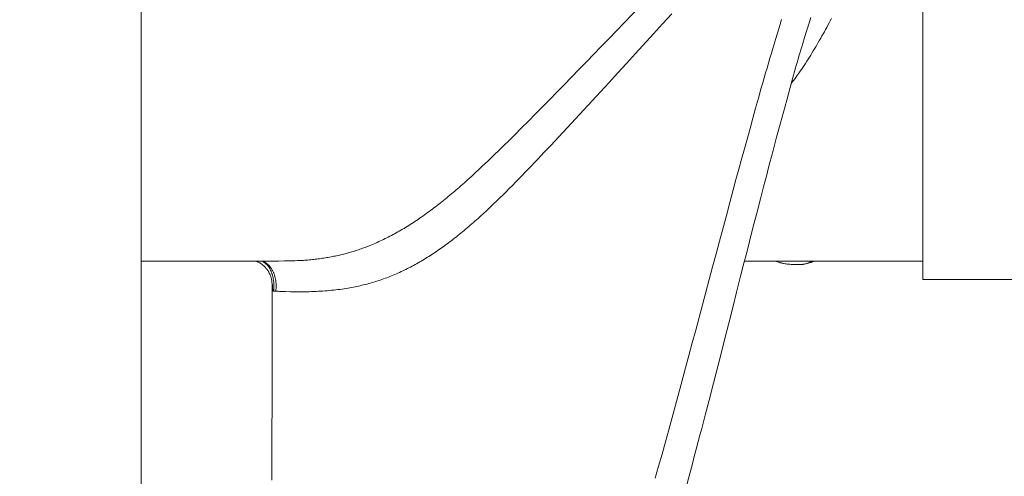
# Model space of a CAD drawing. Units: millimetres. Extents: x 0 to 210, y 0 to 297.
# Drawn here: x 76 to 88, y 101 to 106 of the extents above; entities that cross this region are included whole.
import ezdxf
from ezdxf.enums import TextEntityAlignment as Align

# ---------------------------------------------------------------- set-up
doc = ezdxf.new("R2010")
doc.units = ezdxf.units.MM
doc.header["$LTSCALE"] = 5
doc.linetypes.add('AUSGEZOGEN', pattern=[0])
for name, color, linetype, true_color in [('Bemassung', 6, 'Continuous', 0xff00ff), ('Volllinie breit', 56, 'Continuous', 0x808000), ('Volllinie schmal', 96, 'Continuous', 0x008000)]:
    doc.layers.add(name, color=color, linetype=linetype, true_color=true_color)
doc.styles.add('Arial', font='arial.ttf')
doc.dimstyles.new('ISO-25', dxfattribs={"dimtxt": 2.5, "dimasz": 2.5, "dimexe": 1.25, "dimexo": 0.625, "dimtad": 1, "dimtxsty": 'Standard', "dimcen": 2.5, "dimadec": 0, "dimazin": 0, "dimtfac": 1, "dimtmove": 0, "dimatfit": 3, "dimfxl": 1, "dimarcsym": 0})

# ---------------------------------------------------------------- blocks, each defined once
blk = doc.blocks.new('*D20')
at = {"layer": 'Bemassung', "linetype": 'AUSGEZOGEN', "lineweight": 18, "true_color": 0xff00ff}
for points in [[(67.5, 161.642), (67.15, 159.892), (67.85, 159.892)], [(67.5, 88.979), (67.85, 90.729), (67.15, 90.729)]]:
    blk.add_hatch(color=6, dxfattribs=at).paths.add_polyline_path(points, flags=0)
at = {"layer": 'Bemassung', "color": 6, "linetype": 'AUSGEZOGEN', "lineweight": 18, "true_color": 0xff00ff}
for p, q in [((125.818, 161.642), (66.9, 161.642)), ((67.5, 159.892), (67.5, 90.729)), ((124.818, 88.979), (66.9, 88.979))]:
    blk.add_line(p, q, dxfattribs=at)
at = {"layer": 'Bemassung', "color": 6, "linetype": 'AUSGEZOGEN', "lineweight": 18, "true_color": 0xff00ff, "style": 'Arial', "width": 1.139876}
blk.add_text('max. 6000', height=1.75, rotation=90, dxfattribs=at).set_placement((66.5, 118.811), (66.5, 131.811), align=Align.FIT)
blk = doc.blocks.new('*D27')
at = {"layer": 'Bemassung', "linetype": 'AUSGEZOGEN', "lineweight": 18, "true_color": 0xff00ff}
for points in [[(77.218, 95), (78.968, 94.65), (78.968, 95.35)], [(132.538, 95), (130.788, 95.35), (130.788, 94.65)]]:
    blk.add_hatch(color=6, dxfattribs=at).paths.add_polyline_path(points, flags=0)
at = {"layer": 'Bemassung', "color": 6, "linetype": 'AUSGEZOGEN', "lineweight": 18, "true_color": 0xff00ff}
for p, q in [((77.218, 103.459), (77.218, 94)), ((132.538, 100.859), (132.538, 94)), ((130.788, 95), (78.968, 95))]:
    blk.add_line(p, q, dxfattribs=at)
at = {"layer": 'Bemassung', "color": 6, "linetype": 'AUSGEZOGEN', "lineweight": 18, "true_color": 0xff00ff, "style": 'Arial', "width": 0.926807}
blk.add_text('B', height=1.75, dxfattribs=at).set_placement((103.89, 96.225), (105.4, 96.225), align=Align.FIT)
blk = doc.blocks.new('*D58')
at = {"layer": 'Bemassung', "linetype": 'AUSGEZOGEN', "lineweight": 18, "true_color": 0xff00ff}
for points in [[(72.5, 123.859), (72.15, 122.109), (72.85, 122.109)], [(72.5, 91.859), (72.85, 93.609), (72.15, 93.609)]]:
    blk.add_hatch(color=6, dxfattribs=at).paths.add_polyline_path(points, flags=0)
at = {"layer": 'Bemassung', "color": 6, "linetype": 'AUSGEZOGEN', "lineweight": 18, "true_color": 0xff00ff}
for p, q in [((77.218, 123.859), (71.5, 123.859)), ((72.5, 122.109), (72.5, 93.609)), ((77.218, 91.859), (71.5, 91.859))]:
    blk.add_line(p, q, dxfattribs=at)
at = {"layer": 'Bemassung', "color": 6, "linetype": 'AUSGEZOGEN', "lineweight": 18, "true_color": 0xff00ff, "style": 'Arial', "width": 1.026433}
blk.add_text('%%c A', height=1.75, rotation=90, dxfattribs=at).set_placement((71.275, 106.744), (71.275, 111.064), align=Align.FIT)
blk = doc.blocks.new('TR80-3_PL30_K2_120_SAL_002_nNn025')
at = {"layer": 'Volllinie breit', "color": 56, "linetype": 'AUSGEZOGEN', "lineweight": 18, "true_color": 0x808000}
for p, q in [((86.66987, 112.47869), (86.66987, 103.23869)), ((77.21787, 103.45869), (77.21787, 112.25869)), ((77.21787, 103.45869), (78.87899, 103.45869)), ((84.51362, 103.45869), (86.66987, 103.45869)), ((86.66987, 103.23869), (88.14187, 103.23869))]:
    blk.add_line(p, q, dxfattribs=at)
for points in [[(83.43499, 100.83491), (83.47571, 100.98051), (83.51634, 101.12661), (83.55686, 101.27321), (83.5975, 101.42101), (83.63808, 101.56928), (83.71927, 101.8671), (83.76019, 102.01751), (83.80111, 102.16827), (83.84197, 102.31938), (83.88268, 102.47078), (83.92347, 102.62342), (83.96415, 102.77628), (84.00486, 102.92931), (84.0457, 103.08245), (84.08702, 103.2367), (84.12849, 103.39099), (84.16997, 103.54531), (84.21134, 103.69964), (84.29419, 104.01028), (84.3356, 104.16534), (84.35637, 104.24276), (84.3772, 104.32009), (84.41087, 104.44431), (84.44469, 104.56825), (84.47861, 104.69188), (84.51255, 104.81518), (84.58072, 105.06187), (84.61477, 105.18465), (84.6488, 105.30702), (84.68293, 105.42929), (84.71714, 105.55101), (84.73431, 105.61161), (84.75154, 105.67202), (84.76884, 105.73223), (84.78622, 105.79221), (84.8037, 105.85198), (84.82126, 105.91152), (84.83889, 105.97082), (84.85655, 106.02991), (84.89194, 106.14744), (84.92729, 106.26418), (84.96242, 106.37987)], [(83.80393, 100.71212), (83.85184, 100.89075), (83.87942, 100.99396), (83.90699, 101.09753), (83.93106, 101.18824), (83.95508, 101.27918), (83.97563, 101.35727), (83.99613, 101.43551), (84.01706, 101.51581), (84.03795, 101.59628), (84.0852, 101.77934), (84.13809, 101.98507), (84.22984, 102.34179), (84.2769, 102.52528), (84.3004, 102.61725), (84.32385, 102.70935), (84.3714, 102.89722), (84.4189, 103.08551), (84.46687, 103.27518), (84.5073, 103.43398), (84.54004, 103.56195), (84.57425, 103.69517), (84.61656, 103.8598), (84.66282, 104.04002), (84.70687, 104.21157), (84.74436, 104.35719), (84.78191, 104.50235), (84.80103, 104.57584), (84.82022, 104.64918), (84.83948, 104.72234), (84.85885, 104.79532), (84.88029, 104.8754), (84.90183, 104.95526), (84.94497, 105.11434), (85.02397, 105.40555), (85.0446, 105.4815), (85.06521, 105.55708), (85.08588, 105.63222), (85.10666, 105.70683), (85.11753, 105.74543), (85.12845, 105.78386), (85.13941, 105.82212), (85.15041, 105.8602), (85.16145, 105.8981), (85.17253, 105.93582), (85.18363, 105.97334), (85.19477, 106.01067), (85.20634, 106.0491), (85.21792, 106.08731), (85.24112, 106.16311), (85.2643, 106.23807), (85.28739, 106.31221), (85.31551, 106.40202)], [(78.6092, 103.45869), (78.6142, 103.45692), (78.61785, 103.4555), (78.62167, 103.45388), (78.62563, 103.45209), (78.62971, 103.45015), (78.63388, 103.44807), (78.6381, 103.44587), (78.6466, 103.44118), (78.65153, 103.4383), (78.65641, 103.43533), (78.66125, 103.43226), (78.66605, 103.4291), (78.6708, 103.42583), (78.67551, 103.42246), (78.68017, 103.41898), (78.68479, 103.41538), (78.68981, 103.41131), (78.69478, 103.40709), (78.69968, 103.40275), (78.70451, 103.39828), (78.70926, 103.3937), (78.71393, 103.38899), (78.71851, 103.38418), (78.723, 103.37926), (78.7276, 103.37398), (78.7321, 103.36859), (78.73647, 103.36309), (78.74072, 103.35749), (78.74484, 103.35179), (78.74883, 103.34599), (78.7527, 103.34009), (78.75642, 103.3341), (78.76012, 103.32784), (78.76367, 103.32149), (78.76707, 103.31506), (78.77033, 103.30854), (78.77345, 103.30194), (78.77643, 103.29526), (78.77926, 103.28852), (78.78196, 103.28171), (78.78455, 103.27474), (78.78699, 103.2677), (78.78925, 103.26061), (78.79133, 103.25346), (78.79322, 103.24627), (78.79489, 103.23903), (78.79633, 103.23175), (78.79754, 103.22444), (78.79837, 103.21813), (78.79905, 103.21181), (78.79958, 103.20547), (78.8, 103.19911), (78.80057, 103.18636), (78.80096, 103.17358)], [(84.88946, 103.45869), (84.90182, 103.45433), (84.91422, 103.45005), (84.92669, 103.44593), (84.93926, 103.44204), (84.94566, 103.44019), (84.95208, 103.43843), (84.95855, 103.43674), (84.96504, 103.43514), (84.97157, 103.43361), (84.97814, 103.43216), (84.98473, 103.43079), (84.99135, 103.42949), (85.00469, 103.42713), (85.01814, 103.42507), (85.0317, 103.4233), (85.04536, 103.42183), (85.05311, 103.42113), (85.06089, 103.42052), (85.07653, 103.41952), (85.09226, 103.4188), (85.10807, 103.41831), (85.12393, 103.41801), (85.13984, 103.41784), (85.17172, 103.41774)], [(85.16324, 103.42041), (85.17532, 103.41938), (85.18138, 103.41897), (85.18745, 103.4187), (85.19492, 103.4186), (85.20242, 103.41876), (85.20996, 103.41917), (85.21752, 103.41983), (85.22512, 103.42074), (85.23274, 103.42187), (85.24038, 103.42324), (85.24803, 103.42483), (85.25571, 103.42664), (85.26339, 103.42866), (85.27108, 103.43088), (85.27878, 103.4333), (85.28648, 103.43591), (85.29418, 103.43872), (85.30188, 103.4417), (85.30957, 103.44485), (85.31723, 103.44817), (85.32489, 103.45161), (85.3402, 103.45869)], [(85.28008, 103.43694), (85.28983, 103.43866), (85.29956, 103.44048), (85.30926, 103.44252), (85.31408, 103.44366), (85.31889, 103.44488), (85.32409, 103.44633), (85.32927, 103.44789), (85.33958, 103.45128), (85.34985, 103.45492), (85.36009, 103.45869)], [(78.80211, 103.17759), (78.80189, 102.91942), (78.80166, 102.65765), (78.80143, 102.41336), (78.8012, 102.18539), (78.80098, 101.97377), (78.80064, 101.68559), (78.80029, 101.43176), (78.79995, 101.21175), (78.79965, 101.02267), (78.79929, 100.81364)]]:
    blk.add_lwpolyline(points, dxfattribs=at)
at = {"layer": 'Volllinie schmal', "color": 56, "linetype": 'AUSGEZOGEN', "lineweight": 18, "true_color": 0x808000}
for points in [[(78.87899, 103.45985), (78.94571, 103.46053), (78.97896, 103.46097), (79.01208, 103.46154), (79.04504, 103.46228), (79.07779, 103.46322), (79.11028, 103.46442), (79.12642, 103.46513), (79.14248, 103.46592), (79.16114, 103.46694), (79.17968, 103.46807), (79.19811, 103.46932), (79.21643, 103.47068), (79.23464, 103.47215), (79.25275, 103.47373), (79.27075, 103.47542), (79.28865, 103.47722), (79.30646, 103.47912), (79.32416, 103.48112), (79.34177, 103.48323), (79.35928, 103.48544), (79.3767, 103.48775), (79.39403, 103.49017), (79.41127, 103.49268), (79.42843, 103.49529), (79.44582, 103.49805), (79.46314, 103.50091), (79.48037, 103.50388), (79.49752, 103.50695), (79.51459, 103.51012), (79.53159, 103.5134), (79.54853, 103.51678), (79.56539, 103.52026), (79.58219, 103.52386), (79.59893, 103.52756), (79.61562, 103.53137), (79.63225, 103.53529), (79.64882, 103.53932), (79.66535, 103.54346), (79.68184, 103.5477), (79.69828, 103.55207), (79.71477, 103.55656), (79.73122, 103.56117), (79.74763, 103.5659), (79.764, 103.57073), (79.78034, 103.57568), (79.79665, 103.58075), (79.81292, 103.58592), (79.82915, 103.59121), (79.84536, 103.59661), (79.86153, 103.60213), (79.87767, 103.60776), (79.89378, 103.61349), (79.90986, 103.61935), (79.92591, 103.62531), (79.94194, 103.63138), (79.95794, 103.63757), (79.97729, 103.64522), (79.9966, 103.65303), (80.01587, 103.661), (80.03511, 103.66914), (80.05432, 103.67743), (80.0735, 103.6859), (80.09264, 103.69452), (80.11176, 103.70331), (80.13084, 103.71226), (80.1499, 103.72137), (80.16893, 103.73064), (80.18794, 103.74008), (80.20693, 103.74968), (80.22589, 103.75943), (80.24483, 103.76935), (80.26375, 103.77943), (80.28278, 103.78974), (80.30179, 103.80021), (80.32078, 103.81084), (80.33976, 103.82164), (80.35872, 103.83259), (80.37767, 103.8437), (80.3966, 103.85498), (80.41551, 103.86641), (80.43442, 103.878), (80.45331, 103.88974), (80.4722, 103.90165), (80.49107, 103.91371), (80.50993, 103.92592), (80.52879, 103.9383), (80.54763, 103.95082), (80.56648, 103.9635), (80.5857, 103.9766), (80.60491, 103.98986), (80.62412, 104.00327), (80.64333, 104.01684), (80.66253, 104.03057), (80.68173, 104.04446), (80.70094, 104.05849), (80.72014, 104.07268), (80.73934, 104.08703), (80.75855, 104.10153), (80.77776, 104.11617), (80.79697, 104.13097), (80.81619, 104.14591), (80.83542, 104.16101), (80.85465, 104.17625), (80.87389, 104.19164), (80.89327, 104.20728), (80.91267, 104.22307), (80.93207, 104.239), (80.95149, 104.25508), (80.97092, 104.2713), (80.99036, 104.28766), (81.00982, 104.30416), (81.0293, 104.3208), (81.04879, 104.33758), (81.06829, 104.35449), (81.08782, 104.37154), (81.10736, 104.38872), (81.12693, 104.40604), (81.14651, 104.42348), (81.16612, 104.44106), (81.18575, 104.45876), (81.22405, 104.49361), (81.26244, 104.52892), (81.30095, 104.56469), (81.33957, 104.60091), (81.37832, 104.63755), (81.41721, 104.67462), (81.45624, 104.7121), (81.49543, 104.74996), (81.53505, 104.78848), (81.57484, 104.82736), (81.6148, 104.86661), (81.65494, 104.9062), (81.69527, 104.94614), (81.73578, 104.98639), (81.81738, 105.06783), (81.90144, 105.15211), (81.98628, 105.23752), (82.07186, 105.32402), (82.15814, 105.41153), (82.24563, 105.50058), (82.33375, 105.59056), (82.42247, 105.68142), (82.51173, 105.77311), (82.60132, 105.86538), (82.6914, 105.95837), (82.78196, 106.05204), (82.87298, 106.14633), (83.24338, 106.53064)], [(85.56473, 106.38971), (85.55082, 106.36311), (85.5368, 106.33662), (85.52262, 106.31018), (85.50835, 106.28385), (85.49397, 106.25762), (85.47951, 106.23151), (85.46496, 106.20548), (85.45033, 106.17954), (85.43562, 106.15369), (85.42084, 106.12791), (85.40586, 106.10195), (85.39081, 106.07608), (85.37568, 106.0503), (85.36047, 106.02462), (85.34518, 105.99906), (85.32979, 105.97362), (85.31431, 105.94833), (85.29872, 105.92318), (85.28302, 105.89819), (85.26721, 105.87338), (85.25128, 105.84875), (85.23523, 105.82432), (85.21904, 105.8001), (85.20272, 105.7761), (85.18626, 105.75233), (85.16965, 105.7288), (85.15847, 105.71323), (85.14723, 105.69775), (85.12461, 105.66704), (85.10186, 105.63655), (85.07903, 105.60618)], [(83.63451, 106.44633), (83.52416, 106.32571), (83.41444, 106.20563), (83.19579, 105.96619), (83.08727, 105.84747), (82.97946, 105.72969), (82.87612, 105.61703), (82.77349, 105.50544), (82.67141, 105.39477), (82.57014, 105.28531), (82.46915, 105.17646), (82.36909, 105.06897), (82.26983, 104.96271), (82.17164, 104.858), (82.0925, 104.77394), (82.01411, 104.69107), (81.97519, 104.65012), (81.93647, 104.60951), (81.89792, 104.56925), (81.85957, 104.52936), (81.82113, 104.48957), (81.78287, 104.45018), (81.74478, 104.41121), (81.70685, 104.37265), (81.66907, 104.33453), (81.63143, 104.29685), (81.59393, 104.25964), (81.55654, 104.22289), (81.51848, 104.18586), (81.48052, 104.14935), (81.44267, 104.11336), (81.42378, 104.09556), (81.40492, 104.07789), (81.38607, 104.06037), (81.36725, 104.04297), (81.34844, 104.02572), (81.32966, 104.0086), (81.31089, 103.99162), (81.29214, 103.97478), (81.27341, 103.95809), (81.25469, 103.94154), (81.23585, 103.92501), (81.21703, 103.90863), (81.19822, 103.8924), (81.17942, 103.87632), (81.16063, 103.86038), (81.14186, 103.8446), (81.12309, 103.82897), (81.10433, 103.81349), (81.08558, 103.79816), (81.06683, 103.78299), (81.04809, 103.76797), (81.02936, 103.7531), (81.01063, 103.7384), (80.9919, 103.72385), (80.97318, 103.70945), (80.95445, 103.69522), (80.93614, 103.68146), (80.91783, 103.66784), (80.89952, 103.65438), (80.8812, 103.64108), (80.86288, 103.62793), (80.84456, 103.61493), (80.82623, 103.60209), (80.8079, 103.58941), (80.78957, 103.57688), (80.77122, 103.56451), (80.75287, 103.5523), (80.73451, 103.54025), (80.71614, 103.52835), (80.69776, 103.51662), (80.67937, 103.50504), (80.66096, 103.49362), (80.64243, 103.48229), (80.62388, 103.47113), (80.60531, 103.46012), (80.58673, 103.44928), (80.56813, 103.43861), (80.54952, 103.42809), (80.53089, 103.41774), (80.51223, 103.40756), (80.49356, 103.39754), (80.47487, 103.38769), (80.45615, 103.378), (80.43741, 103.36847), (80.41865, 103.35911), (80.39986, 103.34992), (80.38104, 103.34089), (80.3622, 103.33203), (80.34297, 103.32316), (80.3237, 103.31447), (80.3044, 103.30595), (80.28506, 103.29761), (80.26569, 103.28944), (80.24629, 103.28144), (80.22685, 103.27361), (80.20736, 103.26596), (80.18784, 103.25847), (80.16828, 103.25116), (80.14867, 103.24403), (80.12901, 103.23706), (80.10931, 103.23027), (80.08957, 103.22365), (80.06977, 103.2172), (80.04992, 103.21092), (80.02989, 103.20478), (80.0098, 103.19881), (79.98965, 103.19301), (79.96943, 103.18738), (79.94915, 103.18192), (79.9288, 103.17663), (79.90837, 103.17151), (79.88787, 103.16655), (79.86729, 103.16176), (79.84662, 103.15712), (79.82586, 103.15265), (79.80502, 103.14835), (79.78408, 103.1442), (79.76303, 103.1402), (79.74189, 103.13637), (79.72064, 103.13269), (79.69638, 103.1287), (79.67196, 103.1249), (79.64737, 103.1213), (79.62259, 103.11789), (79.59762, 103.11467), (79.57243, 103.11164), (79.54702, 103.10879), (79.52136, 103.10613), (79.49535, 103.10364), (79.46909, 103.10133), (79.44259, 103.09921), (79.41588, 103.09726), (79.38896, 103.0955), (79.36185, 103.09391), (79.33456, 103.0925), (79.30711, 103.09127), (79.27923, 103.09021), (79.2512, 103.08934), (79.22305, 103.08865), (79.19478, 103.08816), (79.1664, 103.08788), (79.13792, 103.08779), (79.10936, 103.08792), (79.08073, 103.08827), (79.05198, 103.08883), (79.02313, 103.08952), (78.96507, 103.091), (78.93578, 103.09171), (78.92107, 103.09218), (78.90631, 103.09281), (78.8915, 103.09364), (78.87665, 103.09463), (78.8469, 103.0969)], [(78.67412, 103.45869), (78.684, 103.45449), (78.68893, 103.4523), (78.69382, 103.45001), (78.69868, 103.44758), (78.7035, 103.44498), (78.70827, 103.44217), (78.71298, 103.43912), (78.71778, 103.43567), (78.7225, 103.43195), (78.72715, 103.42796), (78.73172, 103.42372), (78.73621, 103.41924), (78.74061, 103.41454), (78.74493, 103.40962), (78.74917, 103.40452), (78.75332, 103.39922), (78.75737, 103.39375), (78.76134, 103.38809), (78.7652, 103.38227), (78.76896, 103.37626), (78.77262, 103.37009), (78.77617, 103.36374), (78.77961, 103.35723), (78.78294, 103.35053), (78.78616, 103.34366), (78.78925, 103.33664), (78.79222, 103.32947), (78.79507, 103.32216), (78.79778, 103.31471), (78.80037, 103.30713), (78.80282, 103.29943), (78.80513, 103.29164), (78.80731, 103.28374), (78.80935, 103.27574), (78.81126, 103.26763), (78.81303, 103.25943), (78.81467, 103.25115), (78.81618, 103.24278), (78.81755, 103.23433), (78.81879, 103.2258), (78.81989, 103.2172), (78.82085, 103.20855), (78.82165, 103.19984), (78.82229, 103.1911), (78.82276, 103.18233), (78.82306, 103.17354), (78.82318, 103.16474), (78.82311, 103.15589), (78.82288, 103.14704), (78.82251, 103.13819), (78.82202, 103.12934), (78.82079, 103.11162), (78.81936, 103.0939)], [(78.67964, 103.45869), (78.69096, 103.45446), (78.69659, 103.45226), (78.70219, 103.44996), (78.70776, 103.44752), (78.71328, 103.4449), (78.71873, 103.44208), (78.72413, 103.43902), (78.72958, 103.4356), (78.73495, 103.4319), (78.74023, 103.42794), (78.74542, 103.42373), (78.75052, 103.41929), (78.75554, 103.41463), (78.76045, 103.40977), (78.76527, 103.40471), (78.77, 103.39946), (78.77462, 103.39404), (78.77914, 103.38844), (78.78355, 103.38267), (78.78784, 103.37672), (78.79202, 103.3706), (78.79607, 103.36432), (78.8, 103.35786), (78.80382, 103.35123), (78.80749, 103.34444), (78.81104, 103.33749), (78.81444, 103.33039), (78.81771, 103.32315), (78.82083, 103.31578), (78.82381, 103.30827), (78.82663, 103.30065), (78.8293, 103.29294), (78.83181, 103.28512), (78.83417, 103.2772), (78.83638, 103.26918), (78.83845, 103.26106), (78.84036, 103.25286), (78.84212, 103.24457), (78.84373, 103.23621), (78.8452, 103.22775), (78.84651, 103.21922), (78.84765, 103.21064), (78.84863, 103.20201), (78.84942, 103.19335), (78.85002, 103.18465), (78.85043, 103.17592), (78.85063, 103.16719), (78.85063, 103.15841), (78.85044, 103.14964), (78.85009, 103.14086), (78.84961, 103.13207), (78.84836, 103.11449), (78.8469, 103.0969)], [(78.81936, 103.0939), (78.81708, 103.09699), (78.81497, 103.10019), (78.81402, 103.10184), (78.81315, 103.10353), (78.81162, 103.10703), (78.81033, 103.11067), (78.80927, 103.11442), (78.8084, 103.11825), (78.80769, 103.12213), (78.80712, 103.12602), (78.80666, 103.12989), (78.80609, 103.13611), (78.8057, 103.14222), (78.80548, 103.14824), (78.80538, 103.15419), (78.80549, 103.16594), (78.8058, 103.17756)], [(78.8469, 103.0969), (78.84042, 103.09604), (78.83373, 103.09525), (78.81936, 103.0939)]]:
    blk.add_lwpolyline(points, dxfattribs=at)
at = {"layer": 'Bemassung', "color": 6, "linetype": 'AUSGEZOGEN', "lineweight": 18, "true_color": 0xff00ff}
dim = blk.add_linear_dim(base=(77.21787, 95), p1=(132.53787, 100.85869), p2=(77.21787, 103.45869), angle=180, text='B', dimstyle='ISO-25', override={"dimtxt": 1.75, "dimasz": 1.75, "dimexe": 1.25, "dimgap": 0.25, "dimtad": 1, "dimjust": 3, "dimdec": 2, "dimlfac": 25, "dimzin": 8, "dimtxsty": 'Arial', "dimsah": 1, "dimclrd": 6, "dimclre": 6, "dimclrt": 6, "dimadec": 2}, dxfattribs=at)
dim.commit()
dim.dimension.update_dxf_attribs({"geometry": '*D27', "text_midpoint": (104.6452, 97.1), "dimtype": 160})

msp = doc.modelspace()

# ---------------------------------------------------------------- block references
msp.add_blockref('TR80-3_PL30_K2_120_SAL_002_nNn025', (0, 0))

# ---------------------------------------------------------------- dimensions: what is measured, and where the dimension line sits
at = {"layer": 'Bemassung', "color": 6, "linetype": 'AUSGEZOGEN', "lineweight": 18, "true_color": 0xff00ff}
dim = msp.add_linear_dim(base=(67.5, 88.97901), p1=(125.81836, 161.64209), p2=(124.81836, 88.97901), angle=270, text='max. 6000', dimstyle='ISO-25', override={"dimtxt": 1.75, "dimasz": 1.75, "dimexe": 0.6, "dimgap": 0.25, "dimtad": 1, "dimjust": 0, "dimdec": 2, "dimlfac": 25, "dimzin": 8, "dimtxsty": 'Arial', "dimsah": 1, "dimclrd": 6, "dimclre": 6, "dimclrt": 6, "dimadec": 2}, dxfattribs=at)
dim.commit()
dim.dimension.update_dxf_attribs({"geometry": '*D20', "text_midpoint": (65.625, 125.31055), "text_rotation": 90})
dim = msp.add_linear_dim(base=(72.5, 91.85869), p1=(77.21787, 123.85869), p2=(77.21787, 91.85869), angle=270, text='%%c A', dimstyle='ISO-25', override={"dimtxt": 1.75, "dimasz": 1.75, "dimexe": 1.25, "dimgap": 0.25, "dimtad": 1, "dimjust": 3, "dimdec": 2, "dimlfac": 25, "dimzin": 8, "dimtxsty": 'Arial', "dimsah": 1, "dimclrd": 6, "dimclre": 6, "dimclrt": 6, "dimadec": 2}, dxfattribs=at)
dim.commit()
dim.dimension.update_dxf_attribs({"geometry": '*D58', "text_midpoint": (70.4, 108.90424), "dimtype": 160, "text_rotation": 90})

doc.saveas('drawing.dxf')
